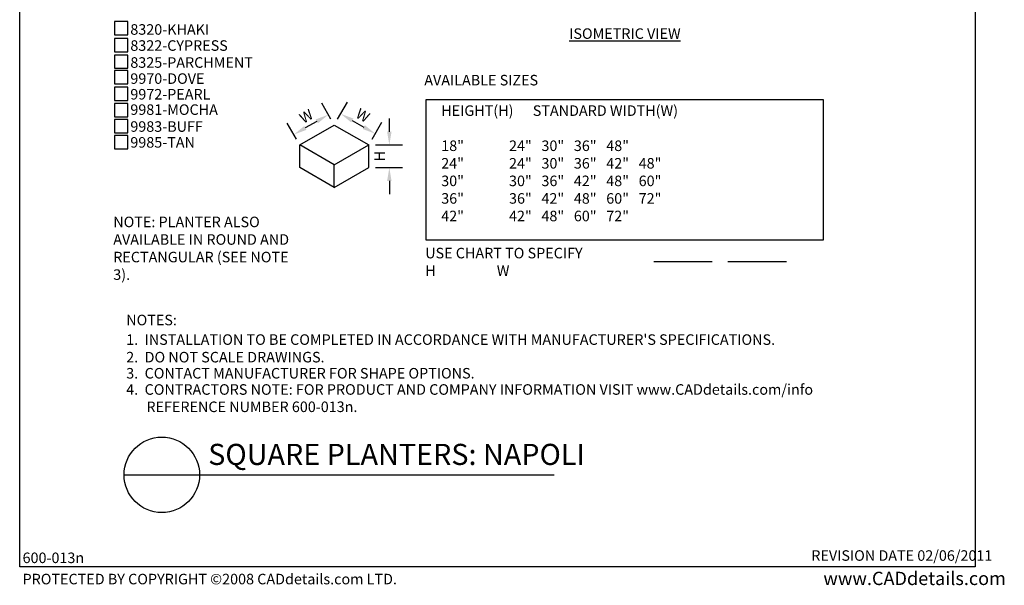
# Model space of a CAD drawing. Extents: x 0 to 223, y -4 to 280.
# Drawn here: x 0 to 223, y -4 to 124 of the extents above; entities that cross this region are included whole.
import ezdxf

# ---------------------------------------------------------------- set-up
doc = ezdxf.new("R2010")
doc.units = 0
doc.layers.get('0').update_dxf_attribs({"linetype": 'CONTINUOUS'})
doc.layers.get('DEFPOINTS').update_dxf_attribs({"linetype": 'CONTINUOUS'})
for name, color, linetype in [('600-LOGO$0$CADdetails-7-FRAME', 7, 'CONTINUOUS'), ('600-LOGO$0$FRAME', 7, 'CONTINUOUS'), ('CADdetails-1-FINE', 1, 'CONTINUOUS'), ('CADdetails-2-FINELIGHT', 2, 'CONTINUOUS'), ('CADdetails-7-VERYFINE', 7, 'CONTINUOUS'), ('CADdetails-9-EXTRAFINE', 9, 'CONTINUOUS')]:
    doc.layers.add(name, color=color, linetype=linetype)
doc.styles.add('600-LOGO$0$CADdetails-NOTES', font='ARIALN.TTF', dxfattribs={"height": 2.38})
doc.styles.add('CADdetails-DETAILTITLE', font='ARIALN.TTF', dxfattribs={"height": 4.77})
doc.styles.add('CADdetails-DIMENSIONS', font='ARIALN.TTF', dxfattribs={"height": 2.38})
doc.styles.add('CADdetails-NOTES', font='ARIALN.TTF', dxfattribs={"height": 2.38})
doc.dimstyles.new('CADdetails-DIM', dxfattribs={"dimtxt": 2.38, "dimasz": 3, "dimexe": 3, "dimexo": 1.5, "dimgap": 1, "dimtad": 1, "dimzin": 0, "dimdsep": 46, "dimtxsty": 'CADdetails-DIMENSIONS', "dimcen": 1, "dimclrd": 256, "dimclre": 256, "dimadec": 0, "dimazin": 0, "dimtfac": 1, "dimtdec": 4, "dimtofl": 0, "dimtmove": 0, "dimatfit": 3, "dimfxl": 0, "dimtolj": 1, "dimtzin": 0, "dimarcsym": 0})

# ---------------------------------------------------------------- blocks, each defined once
blk = doc.blocks.new('600-LOGO')
at = {"layer": '600-LOGO$0$FRAME'}
for p, q in [((0, 0), (0, 280)), ((216, 280), (216, 0)), ((216, 0), (0, 0))]:
    blk.add_line(p, q, dxfattribs=at)
at = {"layer": '600-LOGO$0$CADdetails-7-FRAME', "style": '600-LOGO$0$CADdetails-NOTES'}
blk.add_text('PROTECTED BY COPYRIGHT ©2008 CADdetails.com LTD.', height=2.38, dxfattribs=at).set_placement((0.65, -3.99))
at = {"layer": '600-LOGO$0$FRAME', "style": '600-LOGO$0$CADdetails-NOTES'}
blk.add_text('www.CADdetails.com', height=3, dxfattribs=at).set_placement((181.65, -4.15))
blk = doc.blocks.new('*D1')
at = {"layer": 'CADdetails-7-VERYFINE', "lineweight": -2}
for p, q in [((71.86, 101.06), (74.07, 104.9)), ((75.17, 100.8), (77.77, 99.3)), ((79.65, 96.56), (81.87, 100.4))]:
    blk.add_line(p, q, dxfattribs=at)
at = {"layer": 'CADdetails-7-VERYFINE'}
for points in [[(75.42, 101.23), (74.92, 100.37), (72.57, 102.3)], [(78.02, 99.73), (77.52, 98.87), (80.37, 97.8)]]:
    blk.add_solid(points, dxfattribs=at)
at = {"layer": 'DEFPOINTS', "color": 0}
for p in [(71.11, 99.76), (80.37, 97.8), (78.9, 95.26)]:
    blk.add_point(p, dxfattribs=at)
at = {"layer": 'CADdetails-7-VERYFINE', "color": 0, "insert": (77.56, 101.95), "char_height": 2.38, "attachment_point": 5, "rotation": 330, "style": 'CADdetails-DIMENSIONS'}
blk.add_mtext('\\A1;W', dxfattribs=at)
blk = doc.blocks.new('*D2')
at = {"layer": 'CADdetails-7-VERYFINE', "lineweight": -2}
for p, q in [((70.36, 101.06), (68.26, 104.7)), ((62.56, 96.56), (60.46, 100.2)), ((67.16, 100.6), (64.56, 99.1))]:
    blk.add_line(p, q, dxfattribs=at)
at = {"layer": 'CADdetails-7-VERYFINE'}
for points in [[(66.91, 101.04), (67.41, 100.17), (69.76, 102.1)], [(64.31, 99.54), (64.81, 98.67), (61.96, 97.6)]]:
    blk.add_solid(points, dxfattribs=at)
at = {"layer": 'DEFPOINTS', "color": 0}
for p in [(71.11, 99.76), (61.96, 97.6), (63.31, 95.26)]:
    blk.add_point(p, dxfattribs=at)
at = {"layer": 'CADdetails-7-VERYFINE', "color": 0, "insert": (64.77, 101.75), "char_height": 2.38, "attachment_point": 5, "rotation": 30, "style": 'CADdetails-DIMENSIONS'}
blk.add_mtext('\\A1;W', dxfattribs=at)
blk = doc.blocks.new('*D3')
at = {"layer": 'CADdetails-7-VERYFINE', "lineweight": -2}
for p, q in [((83.55, 98.26), (83.55, 101.26)), ((80.4, 95.26), (86.55, 95.26)), ((80.4, 90.16), (86.55, 90.16)), ((83.55, 87.16), (83.55, 84.16))]:
    blk.add_line(p, q, dxfattribs=at)
at = {"layer": 'CADdetails-7-VERYFINE'}
for points in [[(83.05, 98.26), (84.05, 98.26), (83.55, 95.26)], [(83.05, 87.16), (84.05, 87.16), (83.55, 90.16)]]:
    blk.add_solid(points, dxfattribs=at)
at = {"layer": 'DEFPOINTS', "color": 0}
for p in [(78.9, 95.26), (78.9, 90.16), (83.55, 90.16)]:
    blk.add_point(p, dxfattribs=at)
at = {"layer": 'CADdetails-7-VERYFINE', "color": 0, "insert": (81.36, 92.71), "char_height": 2.38, "attachment_point": 5, "rotation": 90, "style": 'CADdetails-DIMENSIONS'}
blk.add_mtext('\\A1;H', dxfattribs=at)

msp = doc.modelspace()

# ---------------------------------------------------------------- linework, layer by layer
at = {"layer": 'CADdetails-1-FINE'}
for p, q in [((63.313, 95.264), (71.108, 99.764)), ((71.108, 99.764), (78.902, 95.264)), ((71.108, 90.764), (63.313, 95.264)), ((63.313, 90.161), (63.313, 95.264)), ((71.108, 90.764), (78.902, 95.264)), ((78.902, 90.161), (78.902, 95.264)), ((71.108, 85.661), (63.313, 90.161)), ((71.108, 85.661), (78.902, 90.161))]:
    msp.add_line(p, q, dxfattribs=at)
msp.add_lwpolyline([(71.108, 85.661), (71.108, 90.764)], dxfattribs=at)
at = {"layer": 'CADdetails-2-FINELIGHT'}
msp.add_line((23.594, 20.747), (120.815, 20.747), dxfattribs=at)
msp.add_circle((32.121, 20.747), 8.527, dxfattribs=at)
at = {"layer": 'CADdetails-7-VERYFINE'}
for points in [[(21.426, 120.146), (24.426, 120.146), (24.426, 123.146), (21.426, 123.146)], [(21.426, 116.301), (24.426, 116.301), (24.426, 119.301), (21.426, 119.301)], [(21.426, 112.577), (24.426, 112.577), (24.426, 115.577), (21.426, 115.577)], [(21.426, 109.05), (24.426, 109.05), (24.426, 112.05), (21.426, 112.05)], [(21.426, 105.298), (24.426, 105.298), (24.426, 108.298), (21.426, 108.298)], [(21.426, 101.602), (24.426, 101.602), (24.426, 104.602), (21.426, 104.602)], [(21.426, 98.005), (24.426, 98.005), (24.426, 101.005), (21.426, 101.005)], [(21.426, 94.407), (24.426, 94.407), (24.426, 97.407), (21.426, 97.407)]]:
    msp.add_lwpolyline(points, close=True, dxfattribs=at)
for points in [[(143.31, 68.974), (156.522, 68.974)], [(160.072, 68.974), (173.284, 68.974)]]:
    msp.add_lwpolyline(points, dxfattribs=at)
at = {"layer": 'CADdetails-9-EXTRAFINE'}
msp.add_lwpolyline([(91.881, 105.503), (181.638, 105.503), (181.638, 73.751), (91.881, 73.751)], close=True, dxfattribs=at)

# ---------------------------------------------------------------- block references
msp.add_blockref('600-LOGO', (0, 0))

# ---------------------------------------------------------------- texts
at = {"style": 'CADdetails-NOTES'}
for s, p in [('4.  CONTRACTORS NOTE: FOR PRODUCT AND COMPANY INFORMATION VISIT www.CADdetails.com/info', (24.077, 38.836)), ('600-013n', (0.653, 0.811))]:
    msp.add_text(s, height=2.38, dxfattribs=at).set_placement(p)
at = {"layer": 'CADdetails-2-FINELIGHT', "style": 'CADdetails-DETAILTITLE'}
msp.add_text('SQUARE PLANTERS: NAPOLI', height=4.77, dxfattribs=at).set_placement((42.61, 22.978))
at = {"layer": 'CADdetails-2-FINELIGHT', "insert": (136.796, 121.608), "char_height": 2.38, "width": 62.57701, "attachment_point": 2, "style": 'CADdetails-NOTES'}
msp.add_mtext('{\\fArial Narrow|b0|i0|c0|p34;\\LISOMETRIC VIEW\\fArial Narrow|b0|i0|c0|p34;}', dxfattribs=at)
at = {"layer": 'CADdetails-7-VERYFINE', "style": 'CADdetails-NOTES'}
for s, p in [('8320-KHAKI', (25.009, 120.164)), ('8322-CYPRESS', (25.009, 116.533)), ('8325-PARCHMENT', (25.009, 112.7)), ('9970-DOVE', (25.009, 109.068)), ('9972-PEARL', (25.009, 105.53)), ('9981-MOCHA', (25.009, 102.057)), ('9983-BUFF', (25.009, 98.237)), ('9985-TAN', (25.009, 94.657)), ('%%uNOTES:', (24.077, 54.528)), ("1.  INSTALLATION TO BE COMPLETED IN ACCORDANCE WITH MANUFACTURER'S SPECIFICATIONS.", (24.077, 50.108)), ('2.  DO NOT SCALE DRAWINGS.', (24.077, 46.142)), ('3.  CONTACT MANUFACTURER FOR SHAPE OPTIONS.', (24.077, 42.502)), ('      REFERENCE NUMBER 600-013n.', (24.28, 34.927)), ('REVISION DATE 02/06/2011', (178.933, 1.325))]:
    msp.add_text(s, height=2.38, dxfattribs=at).set_placement(p)
at = {"layer": 'CADdetails-7-VERYFINE', "insert": (91.45, 111.098), "char_height": 2.38, "width": 31.9087, "attachment_point": 1}
msp.add_mtext('{\\fArial|b0|i0|c0|p34;AVAILABLE SIZES}', dxfattribs=at)
at = {"layer": 'CADdetails-7-VERYFINE', "char_height": 2.38, "attachment_point": 1, "style": 'CADdetails-NOTES'}
for s, insert, width in [('HEIGHT(H)      STANDARD WIDTH(W)\\P    \\P    18"              24"   30"   36"   48"\\P    24"              24"   30"   36"   42"   48" \\P    30"              30"   36"   42"   48"   60" \\P    36"              36"   42"   48"   60"   72"  \\P    42"              42"   48"   60"   72"', (95.28, 104.21), 114.7427), ('NOTE: PLANTER ALSO AVAILABLE IN ROUND AND RECTANGULAR (SEE NOTE 3).', (21.149, 79.067), 42.4319), ('USE CHART TO SPECIFY\\P                                                                            H                   W      ', (91.657, 72.03), 91.3518)]:
    msp.add_mtext(s, dxfattribs=dict(at, insert=insert, width=width))

# ---------------------------------------------------------------- dimensions: what is measured, and where the dimension line sits
at = {"layer": 'CADdetails-7-VERYFINE'}
for p2, distance, picture, middle in [((63.313, 95.264), -2.7, '*D2', (64.765, 101.749)), ((78.902, 95.264), 2.928, '*D1', (77.564, 101.946))]:
    dim = msp.add_aligned_dim(p1=(71.108, 99.764), p2=p2, distance=distance, text='W', dimstyle='CADdetails-DIM', dxfattribs=at)
    dim.commit()
    dim.dimension.update_dxf_attribs({"geometry": picture, "text_midpoint": middle})
dim = msp.add_linear_dim(base=(83.553, 90.161), p1=(78.902, 95.264), p2=(78.902, 90.161), angle=270, text='H', dimstyle='CADdetails-DIM', dxfattribs=at)
dim.commit()
dim.dimension.update_dxf_attribs({"geometry": '*D3', "text_midpoint": (83.553, 92.712), "dimtype": 161})

doc.saveas('drawing.dxf')
